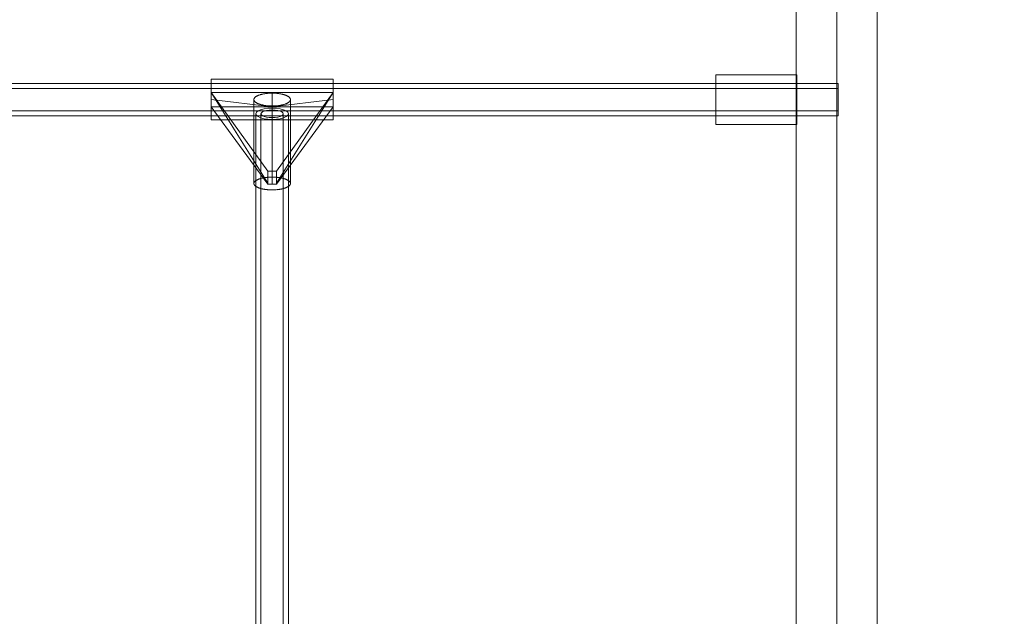
# Model space of a CAD drawing. Units: millimetres. Extents: x 10885 to 24741, y 11350 to 25717.
# Drawn here: x 18519 to 19004, y 14963 to 15258 of the extents above; entities that cross this region are included whole.
import ezdxf

# ---------------------------------------------------------------- set-up
doc = ezdxf.new("R2010")
doc.units = ezdxf.units.MM
doc.header["$MEASUREMENT"] = 0
doc.layers.add('STREFA', color=7, linetype='Continuous')
doc.layers.add('STREFA_Nr_pióra__7', color=7, linetype='Continuous', lineweight=18)
doc.layers.add('ZESTAW_Nr_pióra__7', color=7, linetype='Continuous', lineweight=18)
doc.styles.add('GENERATED_STYLE_1', font='txt')
doc.dimstyles.new('GENERATED_STYLE__1', dxfattribs={"dimtxt": 150, "dimasz": 91.78744, "dimexe": 0.18, "dimexo": 300, "dimgap": 0.09, "dimtad": 0, "dimtih": 1, "dimtoh": 1, "dimdec": 0, "dimlfac": 0.1, "dimzin": 0, "dimdsep": 46, "dimtxsty": 'GENERATED_STYLE_1', "dimblk": 'ARROWHEAD_5', "dimblk1": 'ARROWHEAD_5', "dimblk2": 'ARROWHEAD_5', "dimcen": 0.09, "dimclrd": 7, "dimclre": 7, "dimclrt": 7, "dimazin": 0, "dimtfac": 1, "dimtdec": 4, "dimtmove": 0, "dimatfit": 3, "dimfxl": 0, "dimtolj": 1, "dimtzin": 0, "dimarcsym": 0})
doc.dimstyles.new('GENERATED_STYLE__2', dxfattribs={"dimtxt": 150, "dimasz": 91.78744, "dimexe": 0.18, "dimexo": 0, "dimgap": 0.09, "dimtad": 0, "dimtih": 1, "dimtoh": 1, "dimdec": 0, "dimlfac": 0.1, "dimzin": 0, "dimdsep": 46, "dimtxsty": 'GENERATED_STYLE_1', "dimblk": 'ARROWHEAD_5', "dimblk1": 'ARROWHEAD_5', "dimblk2": 'ARROWHEAD_5', "dimcen": 0.09, "dimclrd": 7, "dimclre": 7, "dimclrt": 7, "dimazin": 0, "dimtfac": 1, "dimtdec": 4, "dimtmove": 0, "dimatfit": 3, "dimfxl": 0, "dimtolj": 1, "dimtzin": 0, "dimarcsym": 0})
doc.dimstyles.new('GENERATED_STYLE__3', dxfattribs={"dimtxt": 150, "dimasz": 91.78744, "dimexe": 0.18, "dimexo": 0, "dimgap": 0.09, "dimtad": 0, "dimdec": 0, "dimlfac": 0.1, "dimzin": 0, "dimdsep": 46, "dimtxsty": 'GENERATED_STYLE_1', "dimblk": 'ARROWHEAD_5', "dimblk1": 'ARROWHEAD_5', "dimblk2": 'ARROWHEAD_5', "dimcen": 0.09, "dimclrd": 7, "dimclre": 7, "dimclrt": 7, "dimazin": 0, "dimtfac": 1, "dimtdec": 4, "dimtmove": 0, "dimatfit": 3, "dimfxl": 0, "dimtolj": 1, "dimtzin": 0, "dimarcsym": 0})

# ---------------------------------------------------------------- blocks, each defined once
blk = doc.blocks.new('*D1')
at = {"layer": 'STREFA', "linetype": 'Continuous', "lineweight": 0, "true_color": 0x000000}
for points in [[(12375.2, 11835.12), (12468.5, 11810.12), (12468.5, 11860.12)], [(22557.49, 11835.12), (22464.19, 11860.12), (22464.19, 11810.12)]]:
    blk.add_hatch(color=18, dxfattribs=at).paths.add_polyline_path(points)
at = {"layer": 'STREFA_Nr_pióra__7', "linetype": 'Continuous'}
for p, q in [((12375.2, 11744.54), (12375.2, 11925.7)), ((22557.49, 11744.54), (22557.49, 11925.7)), ((12375.2, 11835.12), (12468.5, 11860.12)), ((12468.5, 11860.12), (12468.5, 11810.12)), ((22557.49, 11835.12), (22464.19, 11860.12)), ((22464.19, 11810.12), (22464.19, 11860.12)), ((12375.2, 11835.12), (12468.5, 11810.12)), ((12468.5, 11835.12), (17185.86, 11835.12)), ((17746.84, 11835.12), (22464.19, 11835.12)), ((22557.49, 11835.12), (22464.19, 11810.12))]:
    blk.add_line(p, q, dxfattribs=at)
at = {"layer": 'STREFA_Nr_pióra__7', "insert": (17209.89, 11760.12), "char_height": 150, "attachment_point": 7, "style": 'GENERATED_STYLE_1'}
blk.add_mtext('\\A1;{\\fArial|b0|i0|c238|p38;1\xa0018}', dxfattribs=at)
blk = doc.blocks.new('ARROWHEAD_5')
at = {"color": 0, "linetype": 'Continuous', "lineweight": 0}
blk.add_line((0, 0), (-1, 0), dxfattribs=at)
blk.add_solid([(-1, 0.2679), (0, 0), (-1, -0.2679), (-1, 0.2679)], dxfattribs=at)
blk = doc.blocks.new('*D3')
at = {"layer": 'STREFA', "linetype": 'Continuous', "lineweight": 0, "true_color": 0x000000}
for points in [[(10885, 11440.84), (10978.3, 11415.84), (10978.3, 11465.84)], [(24057.43, 11440.84), (23964.12, 11465.84), (23964.12, 11415.84)]]:
    blk.add_hatch(color=18, dxfattribs=at).paths.add_polyline_path(points)
at = {"layer": 'STREFA_Nr_pióra__7', "linetype": 'Continuous'}
for p, q in [((10885, 11350.26), (10885, 11531.42)), ((24057.43, 11350.26), (24057.43, 11531.42)), ((10885, 11440.84), (10978.3, 11465.84)), ((10978.3, 11465.84), (10978.3, 11415.84)), ((24057.43, 11440.84), (23964.12, 11465.84)), ((23964.12, 11415.84), (23964.12, 11465.84)), ((10885, 11440.84), (10978.3, 11415.84)), ((10978.3, 11440.84), (17190.72, 11440.84)), ((17751.7, 11440.84), (23964.12, 11440.84)), ((24057.43, 11440.84), (23964.12, 11415.84))]:
    blk.add_line(p, q, dxfattribs=at)
at = {"layer": 'STREFA_Nr_pióra__7', "insert": (17214.76, 11365.84), "char_height": 150, "attachment_point": 7, "style": 'GENERATED_STYLE_1'}
blk.add_mtext('\\A1;{\\fArial|b0|i0|c238|p38;1\xa0317}', dxfattribs=at)
blk = doc.blocks.new('*D4')
at = {"layer": 'STREFA', "linetype": 'Continuous', "lineweight": 0, "true_color": 0x000000}
for points in [[(24650.59, 25717.24), (24625.59, 25623.94), (24675.59, 25623.94)], [(24650.59, 12178.86), (24675.59, 12272.16), (24625.59, 12272.16)]]:
    blk.add_hatch(color=18, dxfattribs=at).paths.add_polyline_path(points)
at = {"layer": 'STREFA_Nr_pióra__7', "linetype": 'Continuous'}
for p, q in [((24741.17, 25717.24), (24560.01, 25717.24)), ((24650.59, 25717.24), (24625.59, 25623.94)), ((24650.59, 25717.24), (24675.59, 25623.94)), ((24675.59, 25623.94), (24625.59, 25623.94)), ((24650.59, 19228.54), (24650.59, 25623.94)), ((24650.59, 12272.16), (24650.59, 18667.56)), ((24650.59, 12178.86), (24625.59, 12272.16)), ((24625.59, 12272.16), (24675.59, 12272.16)), ((24650.59, 12178.86), (24675.59, 12272.16)), ((24741.17, 12178.86), (24560.01, 12178.86))]:
    blk.add_line(p, q, dxfattribs=at)
at = {"layer": 'STREFA_Nr_pióra__7', "insert": (24725.59, 18691.59), "char_height": 150, "attachment_point": 7, "rotation": 90, "style": 'GENERATED_STYLE_1'}
blk.add_mtext('\\A1;{\\fArial|b0|i0|c238|p38;1\xa0354}', dxfattribs=at)
blk = doc.blocks.new('*D5')
at = {"layer": 'STREFA', "linetype": 'Continuous', "lineweight": 0, "true_color": 0x000000}
for points in [[(24305.14, 24247.12), (24280.14, 24153.81), (24330.14, 24153.81)], [(24305.14, 13679.33), (24330.14, 13772.63), (24280.14, 13772.63)]]:
    blk.add_hatch(color=18, dxfattribs=at).paths.add_polyline_path(points)
at = {"layer": 'STREFA_Nr_pióra__7', "linetype": 'Continuous'}
for p, q in [((24395.72, 24247.12), (24214.56, 24247.12)), ((24305.14, 24247.12), (24280.14, 24153.81)), ((24305.14, 24247.12), (24330.14, 24153.81)), ((24330.14, 24153.81), (24280.14, 24153.81)), ((24305.14, 19243.72), (24305.14, 24153.81)), ((24305.14, 13772.63), (24305.14, 18682.73)), ((24305.14, 13679.33), (24280.14, 13772.63)), ((24280.14, 13772.63), (24330.14, 13772.63)), ((24305.14, 13679.33), (24330.14, 13772.63)), ((24395.72, 13679.33), (24214.56, 13679.33))]:
    blk.add_line(p, q, dxfattribs=at)
at = {"layer": 'STREFA_Nr_pióra__7', "insert": (24380.14, 18706.77), "char_height": 150, "attachment_point": 7, "rotation": 90, "style": 'GENERATED_STYLE_1'}
blk.add_mtext('\\A1;{\\fArial|b0|i0|c238|p38;1\xa0057}', dxfattribs=at)

msp = doc.modelspace()

# ---------------------------------------------------------------- linework, layer by layer
at = {"layer": 'ZESTAW_Nr_pióra__7', "linetype": 'Continuous'}
for p, q in [((18901.47, 15226.64), (18901.47, 15284.82)), ((18921.47, 15226.64), (18921.47, 15284.82)), ((18941.47, 15226.64), (18941.47, 15284.82)), ((18861.85, 15230.52), (18861.85, 15230.34)), ((18861.85, 15230.52), (18901.85, 15230.52)), ((18861.85, 15230.34), (18861.85, 15229.78)), ((18861.85, 15229.78), (18861.85, 15228.88)), ((18861.85, 15228.88), (18861.85, 15227.66)), ((18901.85, 15230.52), (18901.85, 15230.34)), ((18901.85, 15230.34), (18901.85, 15229.78)), ((18901.85, 15229.78), (18901.85, 15228.88)), ((18901.85, 15228.88), (18901.85, 15227.66)), ((18109.95, 15226.27), (18922.15, 15226.27)), ((18673.3, 15228.27), (18613.3, 15228.27)), ((18613.3, 15228.26), (18613.3, 15228.27)), ((18613.3, 15228.26), (18613.3, 15228.24)), ((18613.3, 15228.24), (18613.3, 15228.21)), ((18613.3, 15228.21), (18613.3, 15228.17)), ((18613.3, 15228.17), (18613.3, 15228.13)), ((18613.3, 15228.13), (18613.3, 15228.07)), ((18613.3, 15228.07), (18613.3, 15228)), ((18613.3, 15228), (18613.3, 15227.92)), ((18613.3, 15227.92), (18613.3, 15227.83)), ((18613.3, 15227.83), (18613.3, 15227.74)), ((18613.3, 15227.74), (18613.3, 15227.63)), ((18613.3, 15227.63), (18613.3, 15227.52)), ((18613.3, 15227.52), (18613.3, 15227.39)), ((18613.3, 15227.39), (18613.3, 15227.26)), ((18613.3, 15227.26), (18613.3, 15227.12)), ((18613.3, 15227.12), (18613.3, 15226.97)), ((18613.3, 15226.97), (18613.3, 15226.81)), ((18613.3, 15226.81), (18613.3, 15226.64)), ((18613.3, 15226.64), (18613.3, 15226.46)), ((18613.3, 15226.46), (18613.3, 15226.28)), ((18613.3, 15226.28), (18613.3, 15226.09)), ((18613.3, 15226.09), (18613.3, 15225.89)), ((18613.3, 15225.89), (18613.3, 15225.68)), ((18613.3, 15225.68), (18613.3, 15225.47)), ((18613.3, 15225.47), (18613.3, 15225.24)), ((18613.3, 15225.24), (18613.3, 15225.02)), ((18613.3, 15225.02), (18613.3, 15224.78)), ((18613.3, 15224.78), (18613.3, 15224.54)), ((18613.3, 15224.54), (18613.3, 15224.29)), ((18613.3, 15224.29), (18613.3, 15224.04)), ((18613.3, 15224.04), (18613.3, 15223.78)), ((18673.3, 15228.26), (18673.3, 15228.27)), ((18673.3, 15228.26), (18673.3, 15228.24)), ((18673.3, 15228.24), (18673.3, 15228.21)), ((18673.3, 15228.21), (18673.3, 15228.17)), ((18673.3, 15228.17), (18673.3, 15228.13)), ((18673.3, 15228.13), (18673.3, 15228.07)), ((18673.3, 15228.07), (18673.3, 15228)), ((18673.3, 15228), (18673.3, 15227.92)), ((18673.3, 15227.92), (18673.3, 15227.83)), ((18673.3, 15227.83), (18673.3, 15227.74)), ((18673.3, 15227.74), (18673.3, 15227.63)), ((18673.3, 15227.63), (18673.3, 15227.52)), ((18673.3, 15227.52), (18673.3, 15227.39)), ((18673.3, 15227.39), (18673.3, 15227.26)), ((18673.3, 15227.26), (18673.3, 15227.12)), ((18673.3, 15227.12), (18673.3, 15226.97)), ((18673.3, 15226.97), (18673.3, 15226.81)), ((18673.3, 15226.81), (18673.3, 15226.64)), ((18673.3, 15226.64), (18673.3, 15226.46)), ((18673.3, 15226.46), (18673.3, 15226.28)), ((18673.3, 15226.28), (18673.3, 15226.09)), ((18673.3, 15226.09), (18673.3, 15225.89)), ((18673.3, 15225.89), (18673.3, 15225.68)), ((18673.3, 15225.68), (18673.3, 15225.47)), ((18673.3, 15225.47), (18673.3, 15225.24)), ((18673.3, 15225.24), (18673.3, 15225.02)), ((18673.3, 15225.02), (18673.3, 15224.78)), ((18673.3, 15224.78), (18673.3, 15224.54)), ((18673.3, 15224.54), (18673.3, 15224.29)), ((18673.3, 15224.29), (18673.3, 15224.04)), ((18673.3, 15224.04), (18673.3, 15223.78)), ((18861.85, 15227.66), (18861.85, 15226.15)), ((18861.85, 15226.15), (18861.85, 15224.4)), ((18861.85, 15224.4), (18861.85, 15222.46)), ((18901.47, 15168.81), (18901.47, 15226.64)), ((18901.85, 15227.66), (18901.85, 15226.15)), ((18901.85, 15226.15), (18901.85, 15224.4)), ((18901.85, 15224.4), (18901.85, 15222.46)), ((18921.47, 15168.81), (18921.47, 15226.64)), ((18922.15, 15226.27), (18922.15, 15226)), ((18922.15, 15226), (18922.15, 15225.2)), ((18922.15, 15225.2), (18922.15, 15223.93)), ((18941.47, 15168.81), (18941.47, 15226.64)), ((18109.95, 15223.77), (18922.15, 15223.77)), ((18613.3, 15223.78), (18613.3, 15223.51)), ((18613.3, 15223.51), (18613.3, 15223.24)), ((18613.3, 15223.24), (18613.3, 15222.97)), ((18613.3, 15222.97), (18613.3, 15222.69)), ((18613.3, 15222.69), (18613.3, 15222.4)), ((18613.3, 15222.4), (18613.3, 15222.12)), ((18613.3, 15222.12), (18613.3, 15221.82)), ((18613.3, 15221.82), (18613.3, 15221.53)), ((18643.3, 15221.79), (18613.3, 15221.79)), ((18613.3, 15221.79), (18641.22, 15177.05)), ((18613.3, 15221.79), (18641.22, 15182.94)), ((18613.3, 15221.53), (18613.3, 15221.23)), ((18613.3, 15221.23), (18613.3, 15220.93)), ((18613.3, 15220.93), (18613.3, 15220.62)), ((18613.3, 15220.62), (18613.3, 15220.32)), ((18613.3, 15220.32), (18613.3, 15220.01)), ((18613.3, 15220.01), (18613.3, 15219.7)), ((18613.3, 15219.7), (18613.3, 15219.39)), ((18613.3, 15219.39), (18613.3, 15219.07)), ((18634.66, 15219.15), (18634.58, 15219.06)), ((18634.74, 15219.25), (18634.66, 15219.15)), ((18634.83, 15219.34), (18634.74, 15219.25)), ((18634.93, 15219.44), (18634.83, 15219.34)), ((18635.04, 15219.53), (18634.93, 15219.44)), ((18635.16, 15219.62), (18635.04, 15219.53)), ((18635.28, 15219.71), (18635.16, 15219.62)), ((18635.41, 15219.8), (18635.28, 15219.71)), ((18635.55, 15219.88), (18635.41, 15219.8)), ((18635.7, 15219.97), (18635.55, 15219.88)), ((18635.86, 15220.05), (18635.7, 15219.97)), ((18636.02, 15220.13), (18635.86, 15220.05)), ((18636.19, 15220.21), (18636.02, 15220.13)), ((18636.37, 15220.29), (18636.19, 15220.21)), ((18636.55, 15220.37), (18636.37, 15220.29)), ((18636.74, 15220.44), (18636.55, 15220.37)), ((18636.94, 15220.51), (18636.74, 15220.44)), ((18637.14, 15220.58), (18636.94, 15220.51)), ((18637.35, 15220.65), (18637.14, 15220.58)), ((18637.56, 15220.71), (18637.35, 15220.65)), ((18637.79, 15220.77), (18637.56, 15220.71)), ((18638.01, 15220.83), (18637.79, 15220.77)), ((18638.24, 15220.89), (18638.01, 15220.83)), ((18638.48, 15220.94), (18638.24, 15220.89)), ((18638.72, 15221), (18638.48, 15220.94)), ((18638.97, 15221.05), (18638.72, 15221)), ((18639.22, 15221.09), (18638.97, 15221.05)), ((18639.47, 15221.14), (18639.22, 15221.09)), ((18639.73, 15221.18), (18639.47, 15221.14)), ((18639.99, 15221.22), (18639.73, 15221.18)), ((18640.25, 15221.25), (18639.99, 15221.22)), ((18640.52, 15221.28), (18640.25, 15221.25)), ((18640.79, 15221.31), (18640.52, 15221.28)), ((18641.06, 15221.34), (18640.79, 15221.31)), ((18641.34, 15221.36), (18641.06, 15221.34)), ((18641.61, 15221.38), (18641.34, 15221.36)), ((18641.89, 15221.4), (18641.61, 15221.38)), ((18642.17, 15221.41), (18641.89, 15221.4)), ((18642.45, 15221.42), (18642.17, 15221.41)), ((18642.74, 15221.43), (18642.45, 15221.42)), ((18643.02, 15221.44), (18642.74, 15221.43)), ((18643.3, 15221.44), (18643.02, 15221.44)), ((18643.3, 15214.75), (18643.3, 15221.79)), ((18643.3, 15221.79), (18673.3, 15221.79)), ((18643.3, 15214.75), (18643.3, 15221.79)), ((18643.58, 15221.44), (18643.3, 15221.44)), ((18643.87, 15221.43), (18643.58, 15221.44)), ((18644.15, 15221.42), (18643.87, 15221.43)), ((18644.43, 15221.41), (18644.15, 15221.42)), ((18644.71, 15221.4), (18644.43, 15221.41)), ((18644.99, 15221.38), (18644.71, 15221.4)), ((18645.26, 15221.36), (18644.99, 15221.38)), ((18645.54, 15221.34), (18645.26, 15221.36)), ((18673.3, 15221.79), (18645.38, 15182.94)), ((18673.3, 15221.79), (18645.38, 15177.05)), ((18645.81, 15221.31), (18645.54, 15221.34)), ((18646.08, 15221.28), (18645.81, 15221.31)), ((18646.35, 15221.25), (18646.08, 15221.28)), ((18646.61, 15221.22), (18646.35, 15221.25)), ((18646.88, 15221.18), (18646.61, 15221.22)), ((18647.13, 15221.14), (18646.88, 15221.18)), ((18647.39, 15221.09), (18647.13, 15221.14)), ((18647.64, 15221.05), (18647.39, 15221.09)), ((18647.88, 15221), (18647.64, 15221.05)), ((18648.12, 15220.94), (18647.88, 15221)), ((18648.36, 15220.89), (18648.12, 15220.94)), ((18648.59, 15220.83), (18648.36, 15220.89)), ((18648.82, 15220.77), (18648.59, 15220.83)), ((18649.04, 15220.71), (18648.82, 15220.77)), ((18649.25, 15220.65), (18649.04, 15220.71)), ((18649.46, 15220.58), (18649.25, 15220.65)), ((18649.67, 15220.51), (18649.46, 15220.58)), ((18649.86, 15220.44), (18649.67, 15220.51)), ((18650.05, 15220.37), (18649.86, 15220.44)), ((18650.24, 15220.29), (18650.05, 15220.37)), ((18650.41, 15220.21), (18650.24, 15220.29)), ((18650.58, 15220.13), (18650.41, 15220.21)), ((18650.75, 15220.05), (18650.58, 15220.13)), ((18650.9, 15219.97), (18650.75, 15220.05)), ((18651.05, 15219.88), (18650.9, 15219.97)), ((18651.19, 15219.8), (18651.05, 15219.88)), ((18651.32, 15219.71), (18651.19, 15219.8)), ((18651.44, 15219.62), (18651.32, 15219.71)), ((18651.56, 15219.53), (18651.44, 15219.62)), ((18651.67, 15219.44), (18651.56, 15219.53)), ((18651.77, 15219.34), (18651.67, 15219.44)), ((18651.86, 15219.25), (18651.77, 15219.34)), ((18651.94, 15219.15), (18651.86, 15219.25)), ((18652.02, 15219.06), (18651.94, 15219.15)), ((18673.3, 15223.78), (18673.3, 15223.51)), ((18673.3, 15223.51), (18673.3, 15223.24)), ((18673.3, 15223.24), (18673.3, 15222.97)), ((18673.3, 15222.97), (18673.3, 15222.69)), ((18673.3, 15222.69), (18673.3, 15222.4)), ((18673.3, 15222.4), (18673.3, 15222.12)), ((18673.3, 15222.12), (18673.3, 15221.82)), ((18673.3, 15221.82), (18673.3, 15221.53)), ((18673.3, 15221.53), (18673.3, 15221.23)), ((18673.3, 15221.23), (18673.3, 15220.93)), ((18673.3, 15220.93), (18673.3, 15220.62)), ((18673.3, 15220.62), (18673.3, 15220.32)), ((18673.3, 15220.32), (18673.3, 15220.01)), ((18673.3, 15220.01), (18673.3, 15219.7)), ((18673.3, 15219.7), (18673.3, 15219.39)), ((18673.3, 15219.39), (18673.3, 15219.07)), ((18861.85, 15222.46), (18861.85, 15220.4)), ((18861.85, 15220.4), (18861.85, 15218.27)), ((18901.85, 15222.46), (18901.85, 15220.4)), ((18901.85, 15220.4), (18901.85, 15218.27)), ((18922.15, 15223.93), (18922.15, 15222.27)), ((18922.15, 15222.27), (18922.15, 15220.34)), ((18922.15, 15220.34), (18922.15, 15218.27)), ((18613.3, 15219.07), (18613.3, 15218.76)), ((18613.3, 15218.76), (18613.3, 15218.45)), ((18613.3, 15218.45), (18613.3, 15218.13)), ((18643.3, 15214.75), (18613.3, 15218.27)), ((18613.3, 15218.13), (18613.3, 15217.82)), ((18613.3, 15217.82), (18613.3, 15217.51)), ((18613.3, 15217.51), (18613.3, 15217.19)), ((18613.3, 15217.19), (18613.3, 15216.88)), ((18613.3, 15216.88), (18613.3, 15216.57)), ((18613.3, 15216.57), (18613.3, 15216.26)), ((18613.3, 15216.26), (18613.3, 15215.95)), ((18613.3, 15215.95), (18613.3, 15215.65)), ((18613.3, 15215.65), (18613.3, 15215.35)), ((18613.3, 15215.35), (18613.3, 15215.05)), ((18613.3, 15215.05), (18613.3, 15214.75)), ((18613.3, 15214.75), (18643.3, 15214.75)), ((18613.3, 15214.75), (18641.22, 15176.56)), ((18613.3, 15214.75), (18613.3, 15214.46)), ((18613.3, 15214.46), (18613.3, 15214.17)), ((18634.31, 15218.37), (18634.3, 15218.27)), ((18634.3, 15218.27), (18634.31, 15218.17)), ((18634.3, 15218.17), (18634.3, 15176.89)), ((18634.32, 15218.47), (18634.31, 15218.37)), ((18634.31, 15218.17), (18634.32, 15218.07)), ((18634.34, 15218.57), (18634.32, 15218.47)), ((18634.32, 15218.07), (18634.34, 15217.97)), ((18634.37, 15218.67), (18634.34, 15218.57)), ((18634.34, 15217.97), (18634.37, 15217.87)), ((18634.41, 15218.77), (18634.37, 15218.67)), ((18634.37, 15217.87), (18634.41, 15217.78)), ((18634.46, 15218.86), (18634.41, 15218.77)), ((18634.41, 15217.78), (18634.46, 15217.68)), ((18634.52, 15218.96), (18634.46, 15218.86)), ((18634.46, 15217.68), (18634.52, 15217.58)), ((18634.58, 15219.06), (18634.52, 15218.96)), ((18634.52, 15217.58), (18634.58, 15217.48)), ((18634.58, 15217.48), (18634.66, 15217.39)), ((18634.66, 15217.39), (18634.74, 15217.29)), ((18634.74, 15217.29), (18634.83, 15217.2)), ((18634.83, 15217.2), (18634.93, 15217.11)), ((18634.93, 15217.11), (18635.04, 15217.01)), ((18635.04, 15217.01), (18635.16, 15216.92)), ((18635.16, 15216.92), (18635.28, 15216.83)), ((18635.28, 15216.83), (18635.41, 15216.75)), ((18635.41, 15216.75), (18635.55, 15216.66)), ((18635.55, 15216.66), (18635.7, 15216.58)), ((18635.7, 15216.58), (18635.86, 15216.49)), ((18635.86, 15216.49), (18636.02, 15216.41)), ((18636.02, 15216.41), (18636.19, 15216.33)), ((18636.19, 15216.33), (18636.37, 15216.25)), ((18636.37, 15216.25), (18636.55, 15216.18)), ((18636.55, 15216.18), (18636.74, 15216.1)), ((18636.74, 15216.1), (18636.94, 15216.03)), ((18636.94, 15216.03), (18637.14, 15215.96)), ((18637.14, 15215.96), (18637.35, 15215.9)), ((18637.35, 15215.9), (18637.56, 15215.83)), ((18637.56, 15215.83), (18637.79, 15215.77)), ((18637.79, 15215.77), (18638.01, 15215.71)), ((18638.01, 15215.71), (18638.24, 15215.65)), ((18638.24, 15215.65), (18638.48, 15215.6)), ((18638.48, 15215.6), (18638.72, 15215.55)), ((18638.72, 15215.55), (18638.97, 15215.5)), ((18638.97, 15215.5), (18639.22, 15215.45)), ((18639.22, 15215.45), (18639.47, 15215.41)), ((18639.47, 15215.41), (18639.73, 15215.37)), ((18639.73, 15215.37), (18639.99, 15215.33)), ((18639.99, 15215.33), (18640.25, 15215.29)), ((18640.25, 15215.29), (18640.52, 15215.26)), ((18640.52, 15215.26), (18640.79, 15215.23)), ((18640.79, 15215.23), (18641.06, 15215.21)), ((18641.06, 15215.21), (18641.34, 15215.18)), ((18641.34, 15215.18), (18641.61, 15215.16)), ((18641.61, 15215.16), (18641.89, 15215.14)), ((18641.89, 15215.14), (18642.17, 15215.13)), ((18642.17, 15215.13), (18642.45, 15215.12)), ((18642.45, 15215.12), (18642.74, 15215.11)), ((18642.74, 15215.11), (18643.02, 15215.11)), ((18643.02, 15215.11), (18643.3, 15215.11)), ((18643.3, 15214.75), (18673.3, 15218.27)), ((18643.3, 15215.11), (18643.58, 15215.11)), ((18673.3, 15214.75), (18643.3, 15214.75)), ((18643.3, 15176.56), (18643.3, 15214.75)), ((18643.58, 15215.11), (18643.87, 15215.11)), ((18643.87, 15215.11), (18644.15, 15215.12)), ((18644.15, 15215.12), (18644.43, 15215.13)), ((18644.43, 15215.13), (18644.71, 15215.14)), ((18644.71, 15215.14), (18644.99, 15215.16)), ((18644.99, 15215.16), (18645.26, 15215.18)), ((18645.26, 15215.18), (18645.54, 15215.21)), ((18673.3, 15214.75), (18645.38, 15176.56)), ((18645.81, 15215.23), (18646.08, 15215.26)), ((18646.08, 15215.26), (18646.35, 15215.29)), ((18646.35, 15215.29), (18646.61, 15215.33)), ((18646.61, 15215.33), (18646.88, 15215.37)), ((18646.88, 15215.37), (18647.13, 15215.41)), ((18647.13, 15215.41), (18647.39, 15215.45)), ((18647.39, 15215.45), (18647.64, 15215.5)), ((18647.64, 15215.5), (18647.88, 15215.55)), ((18647.88, 15215.55), (18648.12, 15215.6)), ((18648.12, 15215.6), (18648.36, 15215.65)), ((18648.36, 15215.65), (18648.59, 15215.71)), ((18648.59, 15215.71), (18648.82, 15215.77)), ((18648.82, 15215.77), (18649.04, 15215.83)), ((18649.04, 15215.83), (18649.25, 15215.9)), ((18649.25, 15215.9), (18649.46, 15215.96)), ((18649.46, 15215.96), (18649.67, 15216.03)), ((18649.67, 15216.03), (18649.86, 15216.1)), ((18649.86, 15216.1), (18650.05, 15216.18)), ((18650.05, 15216.18), (18650.24, 15216.25)), ((18650.24, 15216.25), (18650.41, 15216.33)), ((18650.41, 15216.33), (18650.58, 15216.41)), ((18650.58, 15216.41), (18650.75, 15216.49)), ((18650.75, 15216.49), (18650.9, 15216.58)), ((18650.9, 15216.58), (18651.05, 15216.66)), ((18651.05, 15216.66), (18651.19, 15216.75)), ((18651.19, 15216.75), (18651.32, 15216.83)), ((18651.32, 15216.83), (18651.44, 15216.92)), ((18651.44, 15216.92), (18651.56, 15217.01)), ((18651.56, 15217.01), (18651.67, 15217.11)), ((18651.67, 15217.11), (18651.77, 15217.2)), ((18651.77, 15217.2), (18651.86, 15217.29)), ((18651.86, 15217.29), (18651.94, 15217.39)), ((18651.94, 15217.39), (18652.02, 15217.48)), ((18652.08, 15218.96), (18652.02, 15219.06)), ((18652.02, 15217.48), (18652.08, 15217.58)), ((18652.14, 15218.86), (18652.08, 15218.96)), ((18652.08, 15217.58), (18652.14, 15217.68)), ((18652.19, 15218.77), (18652.14, 15218.86)), ((18652.14, 15217.68), (18652.19, 15217.78)), ((18652.23, 15218.67), (18652.19, 15218.77)), ((18652.19, 15217.78), (18652.23, 15217.87)), ((18652.26, 15218.57), (18652.23, 15218.67)), ((18652.23, 15217.87), (18652.26, 15217.97)), ((18652.28, 15218.47), (18652.26, 15218.57)), ((18652.26, 15217.97), (18652.28, 15218.07)), ((18652.3, 15218.37), (18652.28, 15218.47)), ((18652.28, 15218.07), (18652.3, 15218.17)), ((18652.3, 15218.27), (18652.3, 15218.37)), ((18652.3, 15218.17), (18652.3, 15218.27)), ((18652.3, 15218.17), (18652.3, 15176.89)), ((18673.3, 15219.07), (18673.3, 15218.76)), ((18673.3, 15218.76), (18673.3, 15218.45)), ((18673.3, 15218.45), (18673.3, 15218.13)), ((18673.3, 15218.13), (18673.3, 15217.82)), ((18673.3, 15217.82), (18673.3, 15217.51)), ((18673.3, 15217.51), (18673.3, 15217.19)), ((18673.3, 15217.19), (18673.3, 15216.88)), ((18673.3, 15216.88), (18673.3, 15216.57)), ((18673.3, 15216.57), (18673.3, 15216.26)), ((18673.3, 15216.26), (18673.3, 15215.95)), ((18673.3, 15215.95), (18673.3, 15215.65)), ((18673.3, 15215.65), (18673.3, 15215.35)), ((18673.3, 15215.35), (18673.3, 15215.05)), ((18673.3, 15215.05), (18673.3, 15214.75)), ((18673.3, 15214.75), (18673.3, 15214.46)), ((18673.3, 15214.46), (18673.3, 15214.17)), ((18861.85, 15218.27), (18861.85, 15216.14)), ((18861.85, 15216.14), (18861.85, 15214.08)), ((18901.85, 15218.27), (18901.85, 15216.14)), ((18901.85, 15216.14), (18901.85, 15214.08)), ((18922.15, 15218.27), (18922.15, 15216.2)), ((18922.15, 15216.2), (18922.15, 15214.27)), ((18922.15, 15214.27), (18922.15, 15212.61)), ((18109.95, 15212.77), (18922.15, 15212.77)), ((18109.95, 15210.27), (18922.15, 15210.27)), ((18613.3, 15214.17), (18613.3, 15213.89)), ((18613.3, 15213.89), (18613.3, 15213.61)), ((18613.3, 15213.61), (18613.3, 15213.33)), ((18613.3, 15213.33), (18613.3, 15213.06)), ((18613.3, 15213.06), (18613.3, 15212.8)), ((18613.3, 15212.8), (18613.3, 15212.54)), ((18613.3, 15212.54), (18613.3, 15212.28)), ((18613.3, 15212.28), (18613.3, 15212.03)), ((18613.3, 15212.03), (18613.3, 15211.79)), ((18613.3, 15211.79), (18613.3, 15211.55)), ((18613.3, 15211.55), (18613.3, 15211.33)), ((18613.3, 15211.33), (18613.3, 15211.1)), ((18613.3, 15211.1), (18613.3, 15210.89)), ((18613.3, 15210.89), (18613.3, 15210.68)), ((18613.3, 15210.68), (18613.3, 15210.48)), ((18613.3, 15210.48), (18613.3, 15210.29)), ((18613.3, 15210.29), (18613.3, 15210.1)), ((18613.3, 15210.1), (18613.3, 15209.92)), ((18613.3, 15209.92), (18613.3, 15209.75)), ((18613.3, 15209.75), (18613.3, 15209.59)), ((18613.3, 15209.59), (18613.3, 15209.44)), ((18613.3, 15209.44), (18613.3, 15209.3)), ((18635.29, 15211.27), (18635.56, 15211.99)), ((18635.56, 15210.55), (18635.29, 15211.27)), ((18635.29, 15211.27), (18635.29, 14904.71)), ((18635.56, 15211.99), (18636.36, 15212.66)), ((18636.36, 15209.88), (18635.56, 15210.55)), ((18636.36, 15212.66), (18637.63, 15213.24)), ((18637.63, 15209.3), (18636.36, 15209.88)), ((18637.63, 15213.24), (18639.29, 15213.68)), ((18637.98, 15211.77), (18637.79, 15211.27)), ((18637.79, 15211.27), (18637.79, 14904.71)), ((18637.79, 15211.27), (18637.98, 15210.78)), ((18638.53, 15212.23), (18637.98, 15211.77)), ((18637.98, 15210.78), (18638.53, 15210.32)), ((18639.4, 15212.62), (18638.53, 15212.23)), ((18638.53, 15210.32), (18639.4, 15209.92)), ((18639.29, 15213.68), (18641.22, 15213.96)), ((18640.54, 15212.93), (18639.4, 15212.62)), ((18639.4, 15209.92), (18640.54, 15209.62)), ((18641.86, 15213.12), (18640.54, 15212.93)), ((18640.54, 15209.62), (18641.86, 15209.42)), ((18641.22, 15213.96), (18643.29, 15214.05)), ((18643.29, 15213.18), (18641.86, 15213.12)), ((18641.86, 15209.42), (18643.29, 15209.36)), ((18643.29, 15214.05), (18645.36, 15213.96)), ((18644.71, 15213.12), (18643.29, 15213.18)), ((18643.29, 15209.36), (18644.71, 15209.42)), ((18646.04, 15212.93), (18644.71, 15213.12)), ((18644.71, 15209.42), (18646.04, 15209.62)), ((18645.36, 15213.96), (18647.29, 15213.68)), ((18647.18, 15212.62), (18646.04, 15212.93)), ((18646.04, 15209.62), (18647.18, 15209.92)), ((18648.05, 15212.23), (18647.18, 15212.62)), ((18647.18, 15209.92), (18648.05, 15210.32)), ((18647.29, 15213.68), (18648.95, 15213.24)), ((18648.6, 15211.77), (18648.05, 15212.23)), ((18648.05, 15210.32), (18648.6, 15210.78)), ((18648.79, 15211.27), (18648.6, 15211.77)), ((18648.6, 15210.78), (18648.79, 15211.27)), ((18648.79, 15211.27), (18648.79, 14904.71)), ((18648.95, 15213.24), (18650.22, 15212.66)), ((18650.22, 15209.88), (18648.95, 15209.3)), ((18650.22, 15212.66), (18651.02, 15211.99)), ((18651.02, 15210.55), (18650.22, 15209.88)), ((18651.02, 15211.99), (18651.29, 15211.27)), ((18651.29, 15211.27), (18651.02, 15210.55)), ((18651.29, 15211.27), (18651.29, 14904.71)), ((18673.3, 15214.17), (18673.3, 15213.89)), ((18673.3, 15213.89), (18673.3, 15213.61)), ((18673.3, 15213.61), (18673.3, 15213.33)), ((18673.3, 15213.33), (18673.3, 15213.06)), ((18673.3, 15213.06), (18673.3, 15212.8)), ((18673.3, 15212.8), (18673.3, 15212.54)), ((18673.3, 15212.54), (18673.3, 15212.28)), ((18673.3, 15212.28), (18673.3, 15212.03)), ((18673.3, 15212.03), (18673.3, 15211.79)), ((18673.3, 15211.79), (18673.3, 15211.55)), ((18673.3, 15211.55), (18673.3, 15211.33)), ((18673.3, 15211.33), (18673.3, 15211.1)), ((18673.3, 15211.1), (18673.3, 15210.89)), ((18673.3, 15210.89), (18673.3, 15210.68)), ((18673.3, 15210.68), (18673.3, 15210.48)), ((18673.3, 15210.48), (18673.3, 15210.29)), ((18673.3, 15210.29), (18673.3, 15210.1)), ((18673.3, 15210.1), (18673.3, 15209.92)), ((18673.3, 15209.92), (18673.3, 15209.75)), ((18673.3, 15209.75), (18673.3, 15209.59)), ((18673.3, 15209.59), (18673.3, 15209.44)), ((18673.3, 15209.44), (18673.3, 15209.3)), ((18861.85, 15214.08), (18861.85, 15212.15)), ((18861.85, 15212.15), (18861.85, 15210.4)), ((18861.85, 15210.4), (18861.85, 15208.89)), ((18901.85, 15214.08), (18901.85, 15212.15)), ((18901.85, 15212.15), (18901.85, 15210.4)), ((18901.85, 15210.4), (18901.85, 15208.89)), ((18922.15, 15212.61), (18922.15, 15211.34)), ((18922.15, 15211.34), (18922.15, 15210.54)), ((18922.15, 15210.54), (18922.15, 15210.27)), ((18613.3, 15209.3), (18613.3, 15209.17)), ((18613.3, 15209.17), (18613.3, 15209.04)), ((18613.3, 15209.04), (18613.3, 15208.92)), ((18613.3, 15208.92), (18613.3, 15208.82)), ((18613.3, 15208.82), (18613.3, 15208.72)), ((18613.3, 15208.72), (18613.3, 15208.63)), ((18613.3, 15208.63), (18613.3, 15208.55)), ((18613.3, 15208.55), (18613.3, 15208.48)), ((18613.3, 15208.48), (18613.3, 15208.42)), ((18613.3, 15208.42), (18613.3, 15208.37)), ((18613.3, 15208.37), (18613.3, 15208.33)), ((18613.3, 15208.33), (18613.3, 15208.3)), ((18613.3, 15208.3), (18613.3, 15208.28)), ((18613.3, 15208.28), (18613.3, 15208.27)), ((18673.3, 15208.27), (18613.3, 15208.27)), ((18639.29, 15208.86), (18637.63, 15209.3)), ((18641.22, 15208.59), (18639.29, 15208.86)), ((18643.29, 15208.49), (18641.22, 15208.59)), ((18645.36, 15208.59), (18643.29, 15208.49)), ((18647.29, 15208.86), (18645.36, 15208.59)), ((18648.95, 15209.3), (18647.29, 15208.86)), ((18673.3, 15209.3), (18673.3, 15209.17)), ((18673.3, 15209.17), (18673.3, 15209.04)), ((18673.3, 15209.04), (18673.3, 15208.92)), ((18673.3, 15208.92), (18673.3, 15208.82)), ((18673.3, 15208.82), (18673.3, 15208.72)), ((18673.3, 15208.72), (18673.3, 15208.63)), ((18673.3, 15208.63), (18673.3, 15208.55)), ((18673.3, 15208.55), (18673.3, 15208.48)), ((18673.3, 15208.48), (18673.3, 15208.42)), ((18673.3, 15208.42), (18673.3, 15208.37)), ((18673.3, 15208.37), (18673.3, 15208.33)), ((18673.3, 15208.33), (18673.3, 15208.3)), ((18673.3, 15208.3), (18673.3, 15208.28)), ((18673.3, 15208.28), (18673.3, 15208.27)), ((18861.85, 15208.89), (18861.85, 15207.66)), ((18861.85, 15207.66), (18861.85, 15206.76)), ((18861.85, 15206.76), (18861.85, 15206.21)), ((18861.85, 15206.21), (18861.85, 15206.02)), ((18861.85, 15206.02), (18901.85, 15206.02)), ((18901.85, 15208.89), (18901.85, 15207.66)), ((18901.85, 15207.66), (18901.85, 15206.76)), ((18901.85, 15206.76), (18901.85, 15206.21)), ((18901.85, 15206.21), (18901.85, 15206.02)), ((18641.22, 15182.94), (18643.3, 15182.94)), ((18641.22, 15177.05), (18641.22, 15182.94)), ((18643.3, 15182.94), (18645.38, 15182.94)), ((18645.38, 15182.94), (18645.38, 15177.05)), ((18634.31, 15176.99), (18634.3, 15176.89)), ((18634.3, 15176.89), (18634.31, 15176.79)), ((18634.32, 15177.08), (18634.31, 15176.99)), ((18634.31, 15176.79), (18634.32, 15176.69)), ((18634.34, 15177.18), (18634.32, 15177.08)), ((18634.32, 15176.69), (18634.34, 15176.59)), ((18634.37, 15177.28), (18634.34, 15177.18)), ((18634.34, 15176.59), (18634.37, 15176.49)), ((18634.41, 15177.38), (18634.37, 15177.28)), ((18634.37, 15176.49), (18634.41, 15176.39)), ((18634.46, 15177.48), (18634.41, 15177.38)), ((18634.41, 15176.39), (18634.46, 15176.29)), ((18634.52, 15177.58), (18634.46, 15177.48)), ((18634.46, 15176.29), (18634.52, 15176.2)), ((18634.58, 15177.67), (18634.52, 15177.58)), ((18634.52, 15176.2), (18634.58, 15176.1)), ((18634.66, 15177.77), (18634.58, 15177.67)), ((18634.58, 15176.1), (18634.66, 15176)), ((18634.74, 15177.86), (18634.66, 15177.77)), ((18634.66, 15176), (18634.74, 15175.91)), ((18634.83, 15177.96), (18634.74, 15177.86)), ((18634.74, 15175.91), (18634.83, 15175.81)), ((18634.93, 15178.05), (18634.83, 15177.96)), ((18634.83, 15175.81), (18634.93, 15175.72)), ((18635.04, 15178.14), (18634.93, 15178.05)), ((18634.93, 15175.72), (18635.04, 15175.63)), ((18635.16, 15178.23), (18635.04, 15178.14)), ((18635.04, 15175.63), (18635.16, 15175.54)), ((18635.28, 15178.32), (18635.16, 15178.23)), ((18635.16, 15175.54), (18635.28, 15175.45)), ((18635.41, 15178.41), (18635.28, 15178.32)), ((18635.55, 15178.5), (18635.41, 15178.41)), ((18635.7, 15178.58), (18635.55, 15178.5)), ((18635.86, 15178.67), (18635.7, 15178.58)), ((18636.02, 15178.75), (18635.86, 15178.67)), ((18636.19, 15178.83), (18636.02, 15178.75)), ((18636.37, 15178.9), (18636.19, 15178.83)), ((18636.55, 15178.98), (18636.37, 15178.9)), ((18636.74, 15179.05), (18636.55, 15178.98)), ((18636.94, 15179.12), (18636.74, 15179.05)), ((18637.14, 15179.19), (18636.94, 15179.12)), ((18637.35, 15179.26), (18637.14, 15179.19)), ((18637.56, 15179.33), (18637.35, 15179.26)), ((18637.79, 15179.39), (18637.56, 15179.33)), ((18638.01, 15179.45), (18637.79, 15179.39)), ((18638.24, 15179.5), (18638.01, 15179.45)), ((18638.48, 15179.56), (18638.24, 15179.5)), ((18638.72, 15179.61), (18638.48, 15179.56)), ((18638.97, 15179.66), (18638.72, 15179.61)), ((18639.22, 15179.71), (18638.97, 15179.66)), ((18639.47, 15179.75), (18639.22, 15179.71)), ((18639.73, 15179.79), (18639.47, 15179.75)), ((18639.99, 15179.83), (18639.73, 15179.79)), ((18640.25, 15179.86), (18639.99, 15179.83)), ((18640.52, 15179.9), (18640.25, 15179.86)), ((18640.79, 15179.93), (18640.52, 15179.9)), ((18641.06, 15179.95), (18640.79, 15179.93)), ((18641.34, 15179.98), (18641.06, 15179.95)), ((18641.22, 15176.56), (18641.22, 15177.05)), ((18643.3, 15176.56), (18641.22, 15176.56)), ((18641.61, 15180), (18641.34, 15179.98)), ((18641.89, 15180.01), (18641.61, 15180)), ((18642.17, 15180.03), (18641.89, 15180.01)), ((18642.45, 15180.04), (18642.17, 15180.03)), ((18642.74, 15180.05), (18642.45, 15180.04)), ((18643.02, 15180.05), (18642.74, 15180.05)), ((18643.3, 15180.05), (18643.02, 15180.05)), ((18643.58, 15180.05), (18643.3, 15180.05)), ((18645.38, 15176.56), (18643.3, 15176.56)), ((18643.87, 15180.05), (18643.58, 15180.05)), ((18644.15, 15180.04), (18643.87, 15180.05)), ((18644.43, 15180.03), (18644.15, 15180.04)), ((18644.71, 15180.01), (18644.43, 15180.03)), ((18644.99, 15180), (18644.71, 15180.01)), ((18645.26, 15179.98), (18644.99, 15180)), ((18645.54, 15179.95), (18645.26, 15179.98)), ((18645.38, 15177.05), (18645.38, 15176.56)), ((18645.81, 15179.93), (18645.54, 15179.95)), ((18646.08, 15179.9), (18645.81, 15179.93)), ((18646.35, 15179.86), (18646.08, 15179.9)), ((18646.61, 15179.83), (18646.35, 15179.86)), ((18646.88, 15179.79), (18646.61, 15179.83)), ((18647.13, 15179.75), (18646.88, 15179.79)), ((18647.39, 15179.71), (18647.13, 15179.75)), ((18647.64, 15179.66), (18647.39, 15179.71)), ((18647.88, 15179.61), (18647.64, 15179.66)), ((18648.12, 15179.56), (18647.88, 15179.61)), ((18648.36, 15179.5), (18648.12, 15179.56)), ((18648.59, 15179.45), (18648.36, 15179.5)), ((18648.82, 15179.39), (18648.59, 15179.45)), ((18649.04, 15179.33), (18648.82, 15179.39)), ((18649.25, 15179.26), (18649.04, 15179.33)), ((18649.46, 15179.19), (18649.25, 15179.26)), ((18649.67, 15179.12), (18649.46, 15179.19)), ((18649.86, 15179.05), (18649.67, 15179.12)), ((18650.05, 15178.98), (18649.86, 15179.05)), ((18650.24, 15178.9), (18650.05, 15178.98)), ((18650.41, 15178.83), (18650.24, 15178.9)), ((18650.58, 15178.75), (18650.41, 15178.83)), ((18650.75, 15178.67), (18650.58, 15178.75)), ((18650.9, 15178.58), (18650.75, 15178.67)), ((18651.05, 15178.5), (18650.9, 15178.58)), ((18651.19, 15178.41), (18651.05, 15178.5)), ((18651.32, 15178.32), (18651.19, 15178.41)), ((18651.44, 15178.23), (18651.32, 15178.32)), ((18651.32, 15175.45), (18651.44, 15175.54)), ((18651.56, 15178.14), (18651.44, 15178.23)), ((18651.44, 15175.54), (18651.56, 15175.63)), ((18651.67, 15178.05), (18651.56, 15178.14)), ((18651.56, 15175.63), (18651.67, 15175.72)), ((18651.77, 15177.96), (18651.67, 15178.05)), ((18651.67, 15175.72), (18651.77, 15175.81)), ((18651.86, 15177.86), (18651.77, 15177.96)), ((18651.77, 15175.81), (18651.86, 15175.91)), ((18651.94, 15177.77), (18651.86, 15177.86)), ((18651.86, 15175.91), (18651.94, 15176)), ((18652.02, 15177.67), (18651.94, 15177.77)), ((18651.94, 15176), (18652.02, 15176.1)), ((18652.08, 15177.58), (18652.02, 15177.67)), ((18652.02, 15176.1), (18652.08, 15176.2)), ((18652.14, 15177.48), (18652.08, 15177.58)), ((18652.08, 15176.2), (18652.14, 15176.29)), ((18652.19, 15177.38), (18652.14, 15177.48)), ((18652.14, 15176.29), (18652.19, 15176.39)), ((18652.23, 15177.28), (18652.19, 15177.38)), ((18652.19, 15176.39), (18652.23, 15176.49)), ((18652.26, 15177.18), (18652.23, 15177.28)), ((18652.23, 15176.49), (18652.26, 15176.59)), ((18652.28, 15177.08), (18652.26, 15177.18)), ((18652.26, 15176.59), (18652.28, 15176.69)), ((18652.3, 15176.99), (18652.28, 15177.08)), ((18652.28, 15176.69), (18652.3, 15176.79)), ((18652.3, 15176.89), (18652.3, 15176.99)), ((18652.3, 15176.79), (18652.3, 15176.89)), ((18635.28, 15175.45), (18635.41, 15175.36)), ((18635.41, 15175.36), (18635.55, 15175.27)), ((18635.55, 15175.27), (18635.7, 15175.19)), ((18635.7, 15175.19), (18635.86, 15175.11)), ((18635.86, 15175.11), (18636.02, 15175.02)), ((18636.02, 15175.02), (18636.19, 15174.95)), ((18636.19, 15174.95), (18636.37, 15174.87)), ((18636.37, 15174.87), (18636.55, 15174.79)), ((18636.55, 15174.79), (18636.74, 15174.72)), ((18636.74, 15174.72), (18636.94, 15174.65)), ((18636.94, 15174.65), (18637.14, 15174.58)), ((18637.14, 15174.58), (18637.35, 15174.51)), ((18637.35, 15174.51), (18637.56, 15174.45)), ((18637.56, 15174.45), (18637.79, 15174.38)), ((18637.79, 15174.38), (18638.01, 15174.32)), ((18638.01, 15174.32), (18638.24, 15174.27)), ((18638.24, 15174.27), (18638.48, 15174.21)), ((18638.48, 15174.21), (18638.72, 15174.16)), ((18638.72, 15174.16), (18638.97, 15174.11)), ((18638.97, 15174.11), (18639.22, 15174.07)), ((18639.22, 15174.07), (18639.47, 15174.02)), ((18639.47, 15174.02), (18639.73, 15173.98)), ((18639.73, 15173.98), (18639.99, 15173.94)), ((18639.99, 15173.94), (18640.25, 15173.91)), ((18640.25, 15173.91), (18640.52, 15173.87)), ((18640.52, 15173.87), (18640.79, 15173.85)), ((18640.79, 15173.85), (18641.06, 15173.82)), ((18641.06, 15173.82), (18641.34, 15173.8)), ((18641.34, 15173.8), (18641.61, 15173.78)), ((18641.61, 15173.78), (18641.89, 15173.76)), ((18641.89, 15173.76), (18642.17, 15173.74)), ((18642.17, 15173.74), (18642.45, 15173.73)), ((18642.45, 15173.73), (18642.74, 15173.73)), ((18642.74, 15173.73), (18643.02, 15173.72)), ((18643.02, 15173.72), (18643.3, 15173.72)), ((18643.3, 15173.72), (18643.58, 15173.72)), ((18643.58, 15173.72), (18643.87, 15173.73)), ((18643.87, 15173.73), (18644.15, 15173.73)), ((18644.15, 15173.73), (18644.43, 15173.74)), ((18644.43, 15173.74), (18644.71, 15173.76)), ((18644.71, 15173.76), (18644.99, 15173.78)), ((18644.99, 15173.78), (18645.26, 15173.8)), ((18645.54, 15173.82), (18645.81, 15173.85)), ((18645.81, 15173.85), (18646.08, 15173.87)), ((18646.08, 15173.87), (18646.35, 15173.91)), ((18646.35, 15173.91), (18646.61, 15173.94)), ((18646.61, 15173.94), (18646.88, 15173.98)), ((18646.88, 15173.98), (18647.13, 15174.02)), ((18647.13, 15174.02), (18647.39, 15174.07)), ((18647.39, 15174.07), (18647.64, 15174.11)), ((18647.64, 15174.11), (18647.88, 15174.16)), ((18647.88, 15174.16), (18648.12, 15174.21)), ((18648.12, 15174.21), (18648.36, 15174.27)), ((18648.36, 15174.27), (18648.59, 15174.32)), ((18648.59, 15174.32), (18648.82, 15174.38)), ((18648.82, 15174.38), (18649.04, 15174.45)), ((18649.04, 15174.45), (18649.25, 15174.51)), ((18649.25, 15174.51), (18649.46, 15174.58)), ((18649.46, 15174.58), (18649.67, 15174.65)), ((18649.67, 15174.65), (18649.86, 15174.72)), ((18649.86, 15174.72), (18650.05, 15174.79)), ((18650.05, 15174.79), (18650.24, 15174.87)), ((18650.24, 15174.87), (18650.41, 15174.95)), ((18650.41, 15174.95), (18650.58, 15175.02)), ((18650.58, 15175.02), (18650.75, 15175.11)), ((18650.75, 15175.11), (18650.9, 15175.19)), ((18650.9, 15175.19), (18651.05, 15175.27)), ((18651.05, 15175.27), (18651.19, 15175.36)), ((18651.19, 15175.36), (18651.32, 15175.45)), ((18901.47, 15111.38), (18901.47, 15168.81)), ((18921.47, 15111.38), (18921.47, 15168.81)), ((18941.47, 15111.38), (18941.47, 15168.81)), ((18901.47, 15054.42), (18901.47, 15111.38)), ((18921.47, 15054.42), (18921.47, 15111.38)), ((18941.47, 15054.42), (18941.47, 15111.38)), ((18901.47, 14997.97), (18901.47, 15054.42)), ((18921.47, 14997.97), (18921.47, 15054.42)), ((18941.47, 14997.97), (18941.47, 15054.42)), ((18901.47, 14942.09), (18901.47, 14997.97)), ((18921.47, 14942.09), (18921.47, 14997.97)), ((18941.47, 14942.09), (18941.47, 14997.97))]:
    msp.add_line(p, q, dxfattribs=at)

# ---------------------------------------------------------------- dimensions: what is measured, and where the dimension line sits
at = {"layer": 'STREFA', "linetype": 'Continuous'}
for base, p1, p2, picture, middle in [((24650.59, 25717.24), (18561.58, 12178.86), (15277.14, 25717.24), '*D4', (24650.59, 18948.05)), ((24305.14, 24247.12), (18921.81, 13679.33), (19440.18, 24247.12), '*D5', (24305.14, 18963.22))]:
    dim = msp.add_linear_dim(base=base, p1=p1, p2=p2, angle=90, dimstyle='GENERATED_STYLE__3', dxfattribs=at)
    dim.commit()
    dim.dimension.update_dxf_attribs({"geometry": picture, "text_midpoint": middle, "dimtype": 160, "text_rotation": 90})
for base, p1, p2, dimstyle, picture, middle in [((24057.43, 11440.84), (10885, 22267.19), (24057.43, 21153.23), 'GENERATED_STYLE__2', '*D3', (17471.21, 11440.84)), ((22557.49, 11835.12), (12375.2, 22237.92), (22557.49, 19909.42), 'GENERATED_STYLE__1', '*D1', (17466.35, 11835.12))]:
    dim = msp.add_linear_dim(base=base, p1=p1, p2=p2, dimstyle=dimstyle, dxfattribs=at)
    dim.commit()
    dim.dimension.update_dxf_attribs({"geometry": picture, "text_midpoint": middle, "dimtype": 160})

doc.saveas('drawing.dxf')
